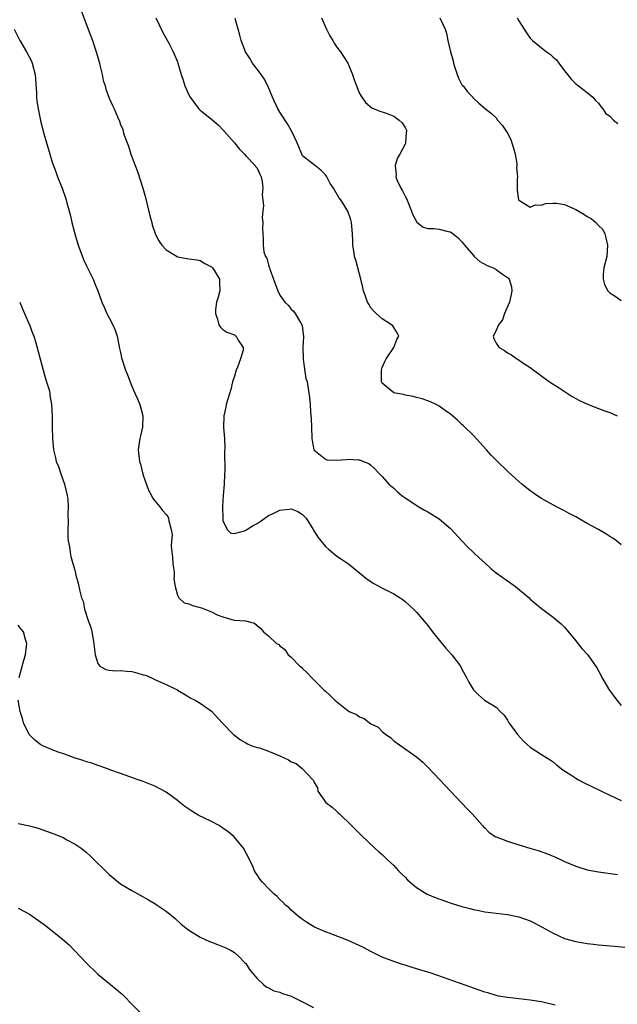
# Model space of a CAD drawing. Units: inches. Extents: x 2550000 to 2553000, y 1557000 to 1560000.
# Drawn here: x 2551287 to 2551392, y 1558294 to 1558467 of the extents above; entities that cross this region are included whole.
import ezdxf

# ---------------------------------------------------------------- set-up
doc = ezdxf.new("R2010")
doc.units = ezdxf.units.IN
doc.header["$MEASUREMENT"] = 0
doc.layers.add('LD25501557_10ft', color=73, linetype='Continuous')

msp = doc.modelspace()

# ---------------------------------------------------------------- linework, layer by layer
at = {"layer": 'LD25501557_10ft'}
for points, elevation in [([(2551298.11, 1558468.11), (2551299.33, 1558465), (2551300.05, 1558463), (2551300.71, 1558461), (2551301.27, 1558459), (2551301.37, 1558458.63), (2551301.74, 1558457), (2551301.96, 1558455.96), (2551302.27, 1558455), (2551302.43, 1558454.43), (2551303, 1558452.84), (2551303.56, 1558451.56), (2551303.87, 1558451), (2551304.46, 1558449.54), (2551304.8, 1558448.8), (2551305, 1558448.18), (2551305.38, 1558447.38), (2551305.46, 1558447), (2551305.65, 1558446.35), (2551306.16, 1558445), (2551306.4, 1558444.4), (2551306.83, 1558443), (2551307.55, 1558441), (2551307.95, 1558439.95), (2551308.91, 1558437), (2551309.38, 1558435.38), (2551310.15, 1558432.15), (2551310.47, 1558431), (2551310.58, 1558430.58), (2551311, 1558429.26), (2551311.1, 1558429), (2551311.75, 1558427.75), (2551312.23, 1558427), (2551313, 1558426.19), (2551314.96, 1558425), (2551315, 1558424.98), (2551317, 1558424.63), (2551318.42, 1558424.42), (2551319, 1558424.31), (2551319.8, 1558423.8), (2551321, 1558423.19), (2551321.08, 1558423.08), (2551321.18, 1558423), (2551321.52, 1558422.48), (2551322.38, 1558421), (2551322.36, 1558420.36), (2551322.42, 1558419), (2551322.13, 1558417.87), (2551321.88, 1558417), (2551321.7, 1558415.7), (2551321.66, 1558415), (2551322.02, 1558413.98), (2551322.26, 1558413), (2551322.58, 1558412.58), (2551323, 1558412.18), (2551323.7, 1558411.7), (2551325, 1558411.22), (2551325.11, 1558411.11), (2551325.3, 1558411), (2551325.68, 1558410.32), (2551326.57, 1558409), (2551326.55, 1558408.56), (2551326.07, 1558407), (2551325.56, 1558405.56), (2551325.31, 1558405), (2551325, 1558403.97), (2551324.68, 1558403), (2551324.35, 1558401.65), (2551323.77, 1558399.77), (2551323.58, 1558399), (2551323.49, 1558398.51), (2551323.14, 1558397), (2551323.08, 1558394.92), (2551323.24, 1558393), (2551323.33, 1558391.33), (2551323.28, 1558390.72), (2551323.31, 1558387.31), (2551323.26, 1558386.74), (2551323.21, 1558385), (2551323.03, 1558383), (2551322.91, 1558381.09), (2551322.9, 1558380.9), (2551322.95, 1558379), (2551323, 1558378.62), (2551323.76, 1558377), (2551324.35, 1558376.35), (2551325, 1558376.3), (2551326.8, 1558376.8), (2551327, 1558376.88), (2551327.2, 1558377), (2551328.28, 1558377.72), (2551329, 1558378.09), (2551329.56, 1558378.44), (2551330.33, 1558379), (2551331, 1558379.45), (2551331.84, 1558379.84), (2551333, 1558380.42), (2551334.6, 1558380.6), (2551335, 1558380.63), (2551336.17, 1558380.17), (2551337, 1558379.65), (2551337.33, 1558379.33), (2551337.59, 1558379), (2551338.84, 1558377), (2551338.89, 1558376.89), (2551339.67, 1558375.67), (2551341, 1558374.01), (2551341.53, 1558373.53), (2551342.22, 1558373), (2551342.63, 1558372.63), (2551343, 1558372.34), (2551343.82, 1558371.82), (2551345.03, 1558371), (2551348.31, 1558368.31), (2551349.52, 1558367.52), (2551350.81, 1558366.81), (2551353, 1558365.69), (2551354.14, 1558365), (2551354.64, 1558364.64), (2551355, 1558364.36), (2551356.5, 1558363), (2551357, 1558362.48), (2551359, 1558360.12), (2551359.84, 1558359), (2551361, 1558357.58), (2551362.17, 1558356.17), (2551363.21, 1558355), (2551364.72, 1558353), (2551365, 1558352.47), (2551365.81, 1558351), (2551366.2, 1558350.2), (2551366.89, 1558349), (2551367, 1558348.85), (2551367.92, 1558347.92), (2551368.98, 1558347), (2551371, 1558345.78), (2551371.69, 1558345), (2551372.39, 1558344.39), (2551373, 1558343.48), (2551373.17, 1558343.17), (2551373.25, 1558343), (2551374.02, 1558342.02), (2551374.77, 1558341), (2551375.83, 1558339.83), (2551377, 1558338.75), (2551379, 1558337.44), (2551379.76, 1558337), (2551380.51, 1558336.51), (2551381, 1558336.16), (2551381.62, 1558335.62), (2551382.75, 1558334.75), (2551384.14, 1558333.86), (2551385, 1558333.27), (2551385.46, 1558333), (2551386.47, 1558332.47), (2551387.81, 1558331.81), (2551389.49, 1558331), (2551391, 1558330.31), (2551393, 1558329.4)], 7070), ([(2551311.2, 1558467), (2551312.41, 1558464.41), (2551313.47, 1558462.53), (2551314.27, 1558461), (2551314.45, 1558460.45), (2551315, 1558459.24), (2551315.09, 1558459), (2551315.64, 1558457), (2551316.01, 1558456.01), (2551316.31, 1558455), (2551317, 1558453.42), (2551317.21, 1558453), (2551317.97, 1558451.97), (2551318.73, 1558451), (2551319, 1558450.74), (2551321, 1558449.14), (2551322.15, 1558448.15), (2551323.12, 1558447.12), (2551325, 1558445.01), (2551325.88, 1558443.88), (2551326.75, 1558443), (2551327, 1558442.69), (2551328.64, 1558441), (2551328.76, 1558440.76), (2551329, 1558440.52), (2551329.46, 1558439.46), (2551329.7, 1558439), (2551329.86, 1558438.14), (2551329.98, 1558437), (2551329.89, 1558435.88), (2551330.1, 1558433.9), (2551329.98, 1558433), (2551329.89, 1558431.89), (2551330.02, 1558431), (2551329.95, 1558429.95), (2551330.06, 1558428.06), (2551330.05, 1558427), (2551330.19, 1558425.81), (2551330.49, 1558425), (2551330.72, 1558424.72), (2551331, 1558423.52), (2551331.14, 1558423.14), (2551331.15, 1558423), (2551331.21, 1558422.79), (2551331.9, 1558421), (2551332.62, 1558419), (2551333, 1558418.21), (2551333.87, 1558417), (2551334.44, 1558416.44), (2551335, 1558415.78), (2551335.39, 1558415.39), (2551335.7, 1558415), (2551336.61, 1558413.39), (2551336.86, 1558413), (2551336.89, 1558412.89), (2551337.13, 1558410.87), (2551337.03, 1558409), (2551337.06, 1558407.06), (2551337.1, 1558406.9), (2551337.57, 1558403.57), (2551337.77, 1558403), (2551338.22, 1558400.22), (2551338.31, 1558399), (2551338.37, 1558397.63), (2551338.51, 1558396.51), (2551338.53, 1558395), (2551338.63, 1558393), (2551338.66, 1558392.66), (2551338.98, 1558391), (2551341, 1558389.36), (2551341.27, 1558389.27), (2551343, 1558389.2), (2551344.65, 1558389.35), (2551345, 1558389.36), (2551346.75, 1558389.25), (2551347, 1558389.26), (2551347.7, 1558389), (2551348.62, 1558388.62), (2551349, 1558388.32), (2551349.7, 1558387.7), (2551350.34, 1558387), (2551351, 1558386.32), (2551352.17, 1558385), (2551353, 1558384.26), (2551353.65, 1558383.65), (2551354.41, 1558383), (2551357.15, 1558381.15), (2551358.43, 1558380.43), (2551359, 1558380.12), (2551361, 1558378.89), (2551363, 1558377.17), (2551365, 1558375), (2551365.99, 1558373.99), (2551367.01, 1558373), (2551368.04, 1558372.04), (2551369, 1558371.13), (2551370.13, 1558370.13), (2551371, 1558369.42), (2551373, 1558367.98), (2551373.59, 1558367.59), (2551374.43, 1558367), (2551376.78, 1558365), (2551377, 1558364.78), (2551379, 1558363.1), (2551381, 1558361.61), (2551381.75, 1558361), (2551382.43, 1558360.43), (2551383, 1558359.84), (2551385, 1558357.47), (2551386.09, 1558356.09), (2551387.09, 1558355), (2551388.7, 1558352.7), (2551389.39, 1558351.39), (2551389.58, 1558351), (2551390.11, 1558350.11), (2551390.73, 1558349), (2551392.22, 1558347), (2551393, 1558346.1)], 7060), ([(2551393, 1558374.31), (2551392.15, 1558375), (2551391.5, 1558375.5), (2551391, 1558375.8), (2551390.27, 1558376.27), (2551388.99, 1558377), (2551387, 1558378.09), (2551385, 1558379.22), (2551383.84, 1558379.84), (2551383, 1558380.31), (2551381.61, 1558381), (2551379, 1558382.47), (2551378.14, 1558383), (2551377.49, 1558383.49), (2551377, 1558383.83), (2551376.36, 1558384.36), (2551375.5, 1558385), (2551375, 1558385.43), (2551373.14, 1558387.14), (2551373, 1558387.25), (2551371.23, 1558389), (2551371, 1558389.2), (2551370.11, 1558390.11), (2551369.32, 1558391), (2551367, 1558393.53), (2551365.26, 1558395.26), (2551365, 1558395.49), (2551364.24, 1558396.24), (2551363, 1558397.28), (2551362.06, 1558397.94), (2551361, 1558398.72), (2551360.48, 1558399), (2551359.47, 1558399.47), (2551359, 1558399.62), (2551357.99, 1558399.99), (2551357, 1558400.24), (2551356.42, 1558400.42), (2551355, 1558400.66), (2551354.74, 1558400.74), (2551353.29, 1558401), (2551353, 1558401.07), (2551352.4, 1558401.6), (2551351, 1558402.77), (2551350.88, 1558403), (2551350.87, 1558404.87), (2551350.87, 1558405), (2551351, 1558405.47), (2551351.44, 1558406.56), (2551351.67, 1558407), (2551353.02, 1558409), (2551353.56, 1558410.44), (2551353.89, 1558411), (2551353.61, 1558411.61), (2551353, 1558412.52), (2551352.82, 1558412.82), (2551352.64, 1558413), (2551351, 1558414.06), (2551349.92, 1558415), (2551349.44, 1558415.44), (2551349, 1558415.97), (2551348.61, 1558416.61), (2551348.41, 1558417), (2551348.12, 1558417.88), (2551347.7, 1558419), (2551347.55, 1558419.55), (2551347.2, 1558421), (2551346.67, 1558423), (2551346.34, 1558424.34), (2551346.12, 1558425), (2551345.98, 1558426.02), (2551345.83, 1558427), (2551345.79, 1558427.79), (2551345.78, 1558429), (2551345.64, 1558430.36), (2551345.6, 1558431), (2551345.48, 1558431.48), (2551344.96, 1558433), (2551343.68, 1558435), (2551343.37, 1558435.37), (2551342.4, 1558437), (2551341.86, 1558437.86), (2551341.22, 1558439), (2551341, 1558439.35), (2551340.18, 1558440.18), (2551339, 1558441.11), (2551338.32, 1558441.68), (2551337, 1558442.72), (2551336.86, 1558443), (2551336.03, 1558445), (2551335.1, 1558447), (2551334.36, 1558448.36), (2551333, 1558450.38), (2551332.63, 1558451), (2551331.71, 1558453), (2551330.86, 1558455), (2551330.25, 1558456.25), (2551329.68, 1558457), (2551329, 1558457.97), (2551328.21, 1558459), (2551327.76, 1558459.76), (2551326.95, 1558461), (2551326.17, 1558463), (2551325.94, 1558463.94), (2551325.64, 1558465), (2551325.16, 1558466.84)], 7050), ([(2551340.34, 1558467), (2551341.19, 1558465), (2551341.78, 1558463.78), (2551342.28, 1558463), (2551342.53, 1558462.53), (2551343, 1558461.83), (2551343.65, 1558461), (2551344.16, 1558460.16), (2551344.92, 1558459), (2551345.77, 1558457), (2551346.07, 1558456.07), (2551346.45, 1558455), (2551347, 1558453.69), (2551347.4, 1558453), (2551348.07, 1558452.07), (2551349.17, 1558451.17), (2551349.59, 1558451), (2551350.55, 1558450.55), (2551351, 1558450.45), (2551351.85, 1558450.15), (2551353, 1558449.68), (2551353.97, 1558449), (2551354.49, 1558448.49), (2551355, 1558447.72), (2551355.22, 1558447.22), (2551355.24, 1558447), (2551355.2, 1558446.8), (2551355.08, 1558445), (2551355, 1558444.79), (2551354.05, 1558443), (2551353.66, 1558442.34), (2551353.23, 1558441), (2551353.41, 1558439.41), (2551353.37, 1558439), (2551353.6, 1558438.4), (2551354.26, 1558437), (2551354.54, 1558436.54), (2551355, 1558435.61), (2551355.22, 1558435.22), (2551356.15, 1558433), (2551356.35, 1558432.35), (2551357.06, 1558431.06), (2551358.16, 1558430.16), (2551359, 1558429.95), (2551360.05, 1558429.95), (2551361, 1558429.8), (2551362.57, 1558429.43), (2551363, 1558429.34), (2551363.47, 1558429), (2551364.3, 1558428.3), (2551365, 1558427.59), (2551365.26, 1558427.26), (2551365.45, 1558427), (2551367, 1558425.16), (2551367.16, 1558425), (2551368.15, 1558424.15), (2551369.44, 1558423.44), (2551370.46, 1558423), (2551371, 1558422.7), (2551372.12, 1558421.88), (2551373.18, 1558421.18), (2551373.31, 1558421), (2551373.69, 1558419.69), (2551373.76, 1558419), (2551373.65, 1558418.35), (2551373.34, 1558417), (2551372.5, 1558415), (2551372.13, 1558413.86), (2551371.41, 1558413), (2551371, 1558412.01), (2551370.46, 1558411), (2551370.57, 1558410.57), (2551371, 1558409.79), (2551371.51, 1558409), (2551372.46, 1558408.46), (2551373, 1558408.06), (2551373.7, 1558407.7), (2551374.66, 1558407), (2551374.88, 1558406.88), (2551375.68, 1558406.32), (2551377, 1558405.47), (2551380.4, 1558403), (2551382.08, 1558401.92), (2551384.39, 1558400.39), (2551385, 1558400.06), (2551385.67, 1558399.67), (2551387.03, 1558399.03), (2551389, 1558398.3), (2551389.92, 1558397.92), (2551391, 1558397.61), (2551392.3, 1558397)], 7040), ([(2551361.09, 1558467), (2551362.02, 1558465), (2551362.29, 1558464.29), (2551362.54, 1558463), (2551363.01, 1558461), (2551363.43, 1558459.43), (2551363.5, 1558459), (2551363.74, 1558458.26), (2551364.13, 1558457), (2551364.37, 1558456.37), (2551365, 1558455.22), (2551365.09, 1558455.09), (2551365.18, 1558455), (2551365.95, 1558453.95), (2551366.89, 1558453), (2551366.93, 1558452.93), (2551367, 1558452.83), (2551367.97, 1558451.97), (2551369.11, 1558451), (2551370.16, 1558450.16), (2551371, 1558449.37), (2551371.26, 1558449), (2551372.08, 1558448.08), (2551373, 1558446.7), (2551373.56, 1558445.56), (2551373.78, 1558445), (2551374.03, 1558444.03), (2551374.35, 1558443), (2551374.61, 1558441.39), (2551374.63, 1558441), (2551374.6, 1558440.6), (2551374.73, 1558439), (2551374.67, 1558438.67), (2551374.72, 1558437), (2551374.7, 1558436.7), (2551374.96, 1558435), (2551375, 1558434.92), (2551375.13, 1558434.87), (2551377, 1558433.67), (2551377.9, 1558434.1), (2551379, 1558434.05), (2551379.69, 1558434.31), (2551381, 1558434.39), (2551381.63, 1558434.37), (2551383, 1558434.17), (2551385, 1558433.29), (2551386.43, 1558432.43), (2551387, 1558432.05), (2551387.71, 1558431.71), (2551388.54, 1558431), (2551389, 1558430.49), (2551389.74, 1558429.74), (2551390.09, 1558429), (2551390.3, 1558428.3), (2551390.58, 1558427), (2551390.43, 1558425), (2551389.93, 1558423), (2551389.84, 1558421.84), (2551389.79, 1558421), (2551390.07, 1558420.07), (2551390.66, 1558419), (2551391, 1558418.65), (2551392.08, 1558417.92), (2551393, 1558417.25)], 7030), ([(2551374.69, 1558467), (2551375, 1558466.44), (2551375.91, 1558465), (2551376.31, 1558464.31), (2551377, 1558463.42), (2551377.38, 1558463), (2551379.88, 1558461), (2551380.53, 1558460.53), (2551381, 1558460.06), (2551381.59, 1558459.59), (2551382.03, 1558459), (2551383, 1558457.64), (2551383.56, 1558457), (2551384.19, 1558456.19), (2551385, 1558455.34), (2551385.47, 1558455), (2551387, 1558453.82), (2551388.02, 1558453), (2551388.45, 1558452.45), (2551389, 1558451.99), (2551389.41, 1558451.41), (2551389.77, 1558451), (2551390.22, 1558450.22), (2551391, 1558449.66), (2551391.63, 1558449), (2551392.37, 1558448.37)], 7020), ([(2551286.32, 1558465), (2551287.28, 1558463), (2551288.48, 1558461), (2551289.35, 1558459.35), (2551289.49, 1558459), (2551289.97, 1558457), (2551290.2, 1558453.8), (2551290.23, 1558453), (2551290.3, 1558452.3), (2551290.5, 1558451), (2551291, 1558448.64), (2551291.58, 1558446.42), (2551291.98, 1558445), (2551292.23, 1558444.23), (2551292.57, 1558443), (2551293, 1558441.61), (2551293.21, 1558441), (2551293.7, 1558439.7), (2551293.94, 1558439), (2551294.72, 1558437), (2551295.32, 1558435.32), (2551295.42, 1558435), (2551295.54, 1558434.46), (2551296.19, 1558432.19), (2551296.46, 1558431), (2551296.98, 1558428.98), (2551297.42, 1558427.42), (2551297.56, 1558427), (2551298.49, 1558424.49), (2551299, 1558423.37), (2551300.18, 1558421), (2551300.4, 1558420.4), (2551301.01, 1558419), (2551301.7, 1558417), (2551302.09, 1558416.09), (2551302.57, 1558415), (2551303, 1558414.23), (2551303.65, 1558413), (2551304.06, 1558412.06), (2551304.39, 1558411), (2551304.83, 1558408.83), (2551305, 1558408.11), (2551305.19, 1558407.19), (2551305.89, 1558405), (2551306.19, 1558404.19), (2551306.66, 1558403), (2551307, 1558402.24), (2551307.52, 1558401), (2551308, 1558400), (2551308.37, 1558399), (2551308.91, 1558397), (2551308.86, 1558395), (2551308.52, 1558393.48), (2551308.39, 1558393), (2551308.26, 1558392.26), (2551308.09, 1558391), (2551308.32, 1558389), (2551308.49, 1558388.49), (2551308.87, 1558387), (2551309, 1558386.59), (2551309.92, 1558383.92), (2551310.46, 1558383), (2551310.6, 1558382.6), (2551311, 1558382.05), (2551311.92, 1558381), (2551312.38, 1558380.38), (2551313, 1558379.68), (2551313.29, 1558379.29), (2551313.44, 1558379), (2551313.46, 1558378.54), (2551313.91, 1558377), (2551314.06, 1558376.06), (2551313.94, 1558375), (2551313.89, 1558374.11), (2551314.11, 1558372.11), (2551314.21, 1558371), (2551314.41, 1558369.59), (2551314.43, 1558369), (2551314.36, 1558368.36), (2551314.58, 1558367), (2551315, 1558365.5), (2551315.24, 1558365), (2551316.15, 1558364.15), (2551317, 1558363.97), (2551317.65, 1558363.65), (2551319, 1558363.3), (2551319.25, 1558363.25), (2551321, 1558362.56), (2551322, 1558362), (2551323, 1558361.64), (2551324.95, 1558361.05), (2551326.97, 1558360.97), (2551328.54, 1558360.54), (2551329, 1558360.12), (2551329.64, 1558359.64), (2551330.1, 1558359), (2551331, 1558358.33), (2551332.38, 1558357), (2551332.79, 1558356.79), (2551333, 1558356.56), (2551333.89, 1558355.89), (2551334.47, 1558355), (2551335, 1558354.56), (2551336.52, 1558353), (2551336.79, 1558352.79), (2551337, 1558352.57), (2551337.81, 1558351.81), (2551338.53, 1558351), (2551339, 1558350.55), (2551340.54, 1558349), (2551340.79, 1558348.79), (2551341, 1558348.58), (2551341.86, 1558347.86), (2551342.63, 1558347), (2551344.4, 1558345.6), (2551345.19, 1558345), (2551346.47, 1558344.47), (2551347, 1558344.08), (2551347.79, 1558343.79), (2551348.76, 1558343), (2551349, 1558342.86), (2551350.28, 1558342.28), (2551351, 1558341.49), (2551351.61, 1558341), (2551352.45, 1558340.45), (2551353, 1558339.89), (2551355, 1558338.46), (2551357, 1558337.07), (2551358.11, 1558336.11), (2551359, 1558335.22), (2551361.11, 1558333), (2551363, 1558331.04), (2551365.89, 1558327.89), (2551366.78, 1558327), (2551368.58, 1558325), (2551368.77, 1558324.77), (2551369, 1558324.56), (2551369.76, 1558323.77), (2551370.92, 1558323), (2551371, 1558322.96), (2551373, 1558322.21), (2551375, 1558321.58), (2551376.9, 1558321), (2551378.54, 1558320.54), (2551380.02, 1558320.02), (2551381.43, 1558319.43), (2551382.29, 1558319), (2551383, 1558318.67), (2551385, 1558317.84), (2551387, 1558317.21), (2551389, 1558316.81), (2551392.35, 1558316.35)], 7080), ([(2551287.27, 1558417), (2551287.79, 1558415.79), (2551288.1, 1558415), (2551288.99, 1558413), (2551289.55, 1558411.55), (2551289.74, 1558411), (2551290.04, 1558410.04), (2551291.41, 1558405), (2551291.72, 1558403.72), (2551292, 1558403), (2551292.44, 1558401.56), (2551292.55, 1558401), (2551292.59, 1558400.59), (2551292.88, 1558399), (2551292.96, 1558396.96), (2551292.97, 1558395), (2551293.02, 1558393), (2551293.23, 1558391), (2551293.59, 1558389.59), (2551293.71, 1558389), (2551294.08, 1558388.08), (2551294.44, 1558387), (2551295.17, 1558385), (2551295.64, 1558383), (2551295.71, 1558382.29), (2551295.79, 1558381), (2551295.75, 1558379.75), (2551295.78, 1558378.22), (2551295.72, 1558377), (2551295.73, 1558375.73), (2551295.8, 1558375), (2551296.01, 1558373.99), (2551296.14, 1558373), (2551296.28, 1558372.28), (2551297, 1558369.66), (2551297.16, 1558369), (2551297.56, 1558367.56), (2551297.68, 1558367), (2551297.83, 1558366.17), (2551298.15, 1558365), (2551298.41, 1558364.41), (2551298.66, 1558363), (2551299.33, 1558361), (2551299.78, 1558359.78), (2551299.97, 1558359), (2551300.33, 1558357), (2551300.36, 1558356.36), (2551300.52, 1558355), (2551301, 1558353.47), (2551301.33, 1558353), (2551302.39, 1558352.39), (2551303, 1558352.26), (2551304.16, 1558352.16), (2551305, 1558352.21), (2551306.1, 1558352.1), (2551307, 1558352.03), (2551307.84, 1558351.84), (2551309, 1558351.46), (2551309.38, 1558351.38), (2551310.3, 1558351), (2551310.78, 1558350.78), (2551311, 1558350.66), (2551311.66, 1558350.34), (2551313, 1558349.79), (2551314.61, 1558349), (2551314.86, 1558348.86), (2551315, 1558348.76), (2551316.13, 1558348.13), (2551317, 1558347.58), (2551317.37, 1558347.37), (2551318.13, 1558347), (2551319, 1558346.48), (2551321, 1558345.08), (2551322.87, 1558343), (2551324.83, 1558341), (2551326.05, 1558340.05), (2551327, 1558339.53), (2551327.32, 1558339.32), (2551328.08, 1558339), (2551329, 1558338.7), (2551329.39, 1558338.61), (2551331, 1558338.06), (2551333, 1558337.24), (2551334.52, 1558336.52), (2551335, 1558336.17), (2551335.86, 1558335.86), (2551336.93, 1558335), (2551338.81, 1558333), (2551338.88, 1558332.88), (2551339, 1558332.53), (2551339.58, 1558331.58), (2551339.67, 1558331), (2551341.08, 1558329), (2551342.18, 1558328.18), (2551343, 1558327.41), (2551343.23, 1558327.23), (2551343.45, 1558327), (2551345.56, 1558325), (2551346.26, 1558324.26), (2551347.26, 1558323.26), (2551349.71, 1558321), (2551350.37, 1558320.37), (2551351, 1558319.86), (2551351.42, 1558319.42), (2551351.85, 1558319), (2551353, 1558317.95), (2551353.83, 1558317), (2551354.42, 1558316.42), (2551355, 1558315.9), (2551355.44, 1558315.44), (2551355.89, 1558315), (2551357, 1558314.1), (2551358.91, 1558312.91), (2551360.31, 1558312.31), (2551361.78, 1558311.78), (2551363.28, 1558311.28), (2551365, 1558310.75), (2551366.36, 1558310.36), (2551367, 1558310.21), (2551367.97, 1558310.03), (2551369, 1558309.81), (2551371, 1558309.55), (2551373, 1558309.33), (2551375, 1558308.93), (2551377, 1558308.21), (2551377.8, 1558307.8), (2551381, 1558306.03), (2551383, 1558305.13), (2551385, 1558304.56), (2551386.34, 1558304.34), (2551387, 1558304.21), (2551388.11, 1558304.11), (2551389, 1558304), (2551391.78, 1558303.78), (2551393.61, 1558303.61)], 7090), ([(2551287.15, 1558351), (2551287.97, 1558354.03), (2551288.27, 1558355), (2551288.49, 1558356.49), (2551288.53, 1558357), (2551288.3, 1558357.7), (2551287.93, 1558359), (2551287.51, 1558359.51), (2551287, 1558360.21)], 7100), ([(2551381.4, 1558293.4), (2551379, 1558293.96), (2551377, 1558294.28), (2551373, 1558294.74), (2551371.39, 1558295), (2551371, 1558295.08), (2551369.53, 1558295.53), (2551369, 1558295.66), (2551368.04, 1558296.04), (2551367, 1558296.36), (2551366.55, 1558296.55), (2551359.56, 1558299), (2551359, 1558299.19), (2551357.6, 1558299.6), (2551357, 1558299.8), (2551356.05, 1558300.05), (2551355, 1558300.4), (2551354.52, 1558300.52), (2551353, 1558301.04), (2551351, 1558301.84), (2551349, 1558302.83), (2551347.58, 1558303.58), (2551345, 1558304.77), (2551342.12, 1558305.88), (2551341, 1558306.28), (2551339.09, 1558307.09), (2551337.85, 1558307.85), (2551337, 1558308.43), (2551336.7, 1558308.7), (2551336.28, 1558309), (2551335, 1558310.11), (2551334.57, 1558310.57), (2551334.01, 1558311), (2551333.5, 1558311.5), (2551333, 1558311.95), (2551332.5, 1558312.5), (2551331.88, 1558313), (2551331, 1558313.89), (2551329.95, 1558315), (2551329.51, 1558315.51), (2551329, 1558316.28), (2551328.7, 1558316.7), (2551328.55, 1558317), (2551328.25, 1558317.75), (2551327.67, 1558319), (2551326.63, 1558321), (2551324.94, 1558323), (2551323.89, 1558323.89), (2551323, 1558324.53), (2551322.32, 1558325), (2551321, 1558325.69), (2551319.65, 1558326.35), (2551318.76, 1558326.76), (2551317.5, 1558327.5), (2551317, 1558327.85), (2551316.3, 1558328.3), (2551315.41, 1558329), (2551315, 1558329.37), (2551313, 1558330.84), (2551311, 1558331.91), (2551309, 1558332.69), (2551308.1, 1558333), (2551305, 1558334.13), (2551303.29, 1558334.71), (2551302.88, 1558334.88), (2551302.51, 1558335), (2551301.42, 1558335.42), (2551301, 1558335.52), (2551299.94, 1558335.94), (2551299, 1558336.17), (2551298.41, 1558336.41), (2551297, 1558336.83), (2551295, 1558337.55), (2551294.18, 1558337.83), (2551293, 1558338.28), (2551291.34, 1558339), (2551291, 1558339.17), (2551289.96, 1558339.96), (2551288.95, 1558340.95), (2551287.96, 1558343), (2551287.78, 1558343.78), (2551287.38, 1558345), (2551286.99, 1558347)], 7100), ([(2551287, 1558325.34), (2551289, 1558324.94), (2551290.49, 1558324.49), (2551292, 1558324), (2551293.45, 1558323.45), (2551295, 1558322.8), (2551295.46, 1558322.54), (2551297, 1558321.72), (2551298.06, 1558321), (2551298.59, 1558320.59), (2551299, 1558320.21), (2551299.65, 1558319.65), (2551301, 1558318.31), (2551301.68, 1558317.68), (2551302.33, 1558317), (2551303, 1558316.37), (2551304.65, 1558315), (2551305, 1558314.74), (2551307, 1558313.54), (2551309.93, 1558311.93), (2551311.17, 1558311.17), (2551311.43, 1558311), (2551313, 1558309.9), (2551314.61, 1558308.61), (2551315.65, 1558307.65), (2551317, 1558306.58), (2551318.05, 1558305.95), (2551319, 1558305.32), (2551319.77, 1558305), (2551320.61, 1558304.61), (2551321, 1558304.45), (2551322.05, 1558304.05), (2551323.48, 1558303.48), (2551324.46, 1558303), (2551325, 1558302.65), (2551325.87, 1558301.87), (2551326.85, 1558300.85), (2551327, 1558300.69), (2551327.68, 1558299.68), (2551328.18, 1558299), (2551329, 1558298.06), (2551330.11, 1558297), (2551330.61, 1558296.61), (2551331, 1558296.43), (2551331.93, 1558295.93), (2551333, 1558295.65), (2551333.45, 1558295.45), (2551335, 1558294.96), (2551337, 1558293.99), (2551338.88, 1558293)], 7110), ([(2551287, 1558310.43), (2551288.22, 1558309.78), (2551289, 1558309.39), (2551291, 1558307.98), (2551291.55, 1558307.55), (2551293, 1558306.47), (2551294.81, 1558305), (2551295.97, 1558303.97), (2551296.92, 1558303), (2551299, 1558300.78), (2551300.82, 1558299), (2551301, 1558298.83), (2551303.23, 1558297), (2551304.22, 1558296.22), (2551305, 1558295.55), (2551305.3, 1558295.3), (2551305.63, 1558295), (2551307, 1558293.58), (2551309, 1558291.57)], 7120)]:
    msp.add_lwpolyline(points, dxfattribs=dict(at, elevation=elevation))

doc.saveas('drawing.dxf')
